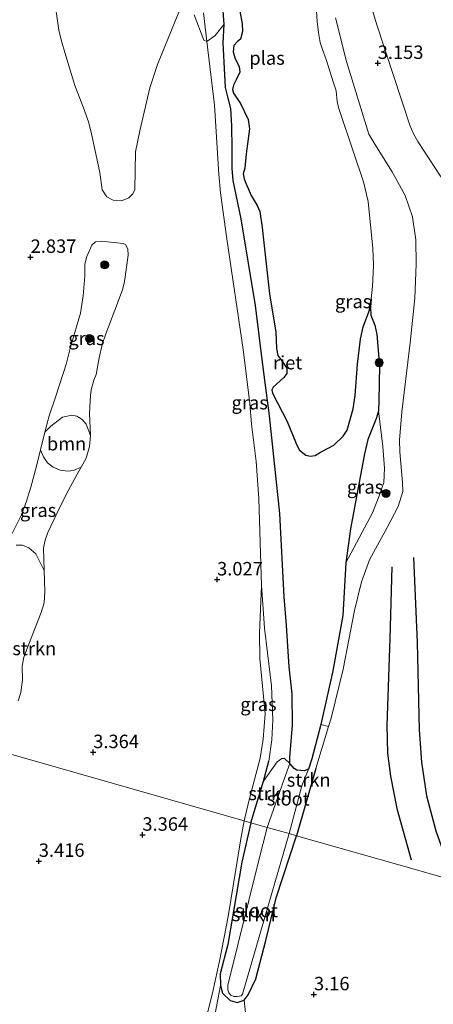
# Model space of a CAD drawing. Units: metres. Extents: x 201064 to 204716, y 481248 to 487501.
# Drawn here: x 203539 to 203616, y 481941 to 482124 of the extents above; entities that cross this region are included whole.
import ezdxf
from ezdxf.enums import TextEntityAlignment as Align

# ---------------------------------------------------------------- set-up
doc = ezdxf.new("R2010")
doc.units = ezdxf.units.M
doc.layers.get('0').update_dxf_attribs({"lineweight": 25})
for name, color, linetype, lineweight in [('B-ME-GR-BOMENSTRUIKEN-GV-B6', 93, 'Continuous', 18), ('B-ME-GR-BOOM-GV-B6', 93, 'Continuous', 18), ('B-ME-GR-BOOM-S-B1', 93, 'Continuous', 18), ('B-ME-GR-STRUIKEN-GV-B6', 93, 'Continuous', 18), ('B-ME-GW-GRONDWERKLIJN-L-B1', 10, 'Continuous', 25), ('B-ME-GW-HOOGTEPUNT-S-B1', 10, 'Continuous', 25), ('B-ME-GW-INSTEEKWATERGANG-L-B1', 10, 'Continuous', 25), ('B-ME-GW-KRUINLIJN-L-B1', 93, 'Continuous', 18), ('B-ME-GW-TEENLIJN-L-B1', 93, 'Continuous', 18), ('B-ME-IE-GRASLAND-GV-B6', 93, 'Continuous', 18), ('B-ME-IE-GRONDWERKLIJN-GROND_INGERICHT-GV-B6', 253, 'Continuous', 18), ('B-ME-IE-HULPGEOMETRIE-L-B1', 53, 'Continuous', 18), ('B-ME-IE-RIET-GV-B6', 10, 'Continuous', 25), ('B-ME-OG-BREUK-L-B1', 10, 'Continuous', 25), ('B-ME-OG-WATER-GV-B6', 153, 'Continuous', 18)]:
    doc.layers.add(name, color=color, linetype=linetype, lineweight=lineweight)
doc.styles.add('NLCS-ISO', font='NLCS-ISO.TTF')

# ---------------------------------------------------------------- blocks, each defined once
blk = doc.blocks.new('boom')
blk.add_hatch(color=256).paths.add_polyline_path([(-0.75, 0, 1), (0.75, 0, 1)])
blk.add_circle((0, 0), 0.75)
blk = doc.blocks.new('hoogtepunt')
for p, q in [((-0.5, 0), (0.5, 0)), ((0, 0.5), (0, -0.5))]:
    blk.add_line(p, q)

msp = doc.modelspace()

# ---------------------------------------------------------------- linework, layer by layer
at = {"layer": 'B-ME-GR-BOMENSTRUIKEN-GV-B6'}
for points in [[(203538.08, 482026.52, 2.9), (203539.28, 482026.53, 2.9), (203540.46, 482026.01, 2.9), (203541.75, 482024.93, 3), (203543.35, 482021.79, 3.3)], [(203543.35, 482021.79, 3.3), (203543.45, 482017.89, 3.3), (203543.3, 482015.81, 3.27), (203542.78, 482013.99, 3.22), (203541.53, 482010.85, 3.22), (203539.54, 482005.69, 3.22), (203539.22, 482003.99, 3.22), (203539.28, 482001.47, 3.22), (203539, 481999.1, 3.27), (203538.51, 481997.53, 3.27)]]:
    msp.add_polyline3d(points, dxfattribs=at)
at = {"layer": 'B-ME-GR-BOOM-GV-B6'}
msp.add_polyline3d([(203550.18, 482041.04, 3.25), (203548.78, 482040.42, 3.25), (203547.68, 482040.26, 3.25), (203546.29, 482040.48, 3.25), (203544.98, 482041.03, 3.25), (203543.97, 482041.82, 3.22), (203543.21, 482042.95, 3.14), (203542.63, 482044.26, 2.84), (203543.42, 482047.53, 2.79), (203544.54, 482048.68, 2.79), (203546.71, 482050.34, 2.92), (203548.46, 482050.68, 3.11), (203549.41, 482050.54, 3.25), (203550.37, 482049.92, 3.25), (203551.11, 482049.02, 3.25), (203551.92, 482046.93, 3.19), (203551.77, 482044.87, 3.19), (203551.11, 482042.73, 3.19), (203550.18, 482041.04, 3.25)], dxfattribs=at)
at = {"layer": 'B-ME-GR-STRUIKEN-GV-B6'}
for points in [[(203568.42, 482125.68, 2.99), (203564.41, 482115.93, 2.96), (203563.02, 482111.58, 2.96), (203561.12, 482103.58, 2.96), (203560.3, 482099.68, 2.96), (203560.18, 482092.68, 2.96), (203559.83, 482091.88, 2.96), (203559.07, 482091.14, 2.96), (203557.74, 482090.59, 2.96), (203556.15, 482090.73, 2.96), (203554.98, 482091.33, 2.96), (203554.11, 482092.66, 2.96), (203553.71, 482095.84, 2.89), (203552.16, 482103.04, 2.69), (203551.65, 482105.09, 2.65), (203550.85, 482107.41, 2.62), (203549.57, 482110.6, 2.59), (203549.04, 482112.06, 2.62), (203547.19, 482118.19, 2.62), (203546.47, 482120.54, 2.62), (203546.03, 482122.35, 2.62), (203545.19, 482128.49, 2.69)], [(203576.58, 482126.71, 1.84), (203576.8, 482123.48, 1.84), (203575.16, 482121.32, 2.63), (203573.62, 482120.23, 2.76), (203572.99, 482125.58, 2.77)], [(203572.99, 482125.58, 2.77), (203573.62, 482120.23, 2.76), (203573.06, 482120.49, 2.76), (203571.24, 482125.18, 2.99)], [(203592.54, 481984.85, 1.84), (203593.12, 481986.75, 1.84), (203594.81, 481993.15, 1.84), (203596.27, 481992.79, 2.66), (203593.87, 481984.96, 2.6), (203590.28, 481972.47, 2.74), (203588.93, 481972.85, 2.46), (203591.31, 481981.75, 1.96), (203592.54, 481984.85, 1.84)], [(203584.83, 481974.02, 2.46), (203581.78, 481974.89, 3.22), (203584.16, 481982.59, 3.02), (203586.72, 481986.22, 2.62), (203587.56, 481986.85, 2.34), (203588.07, 481986.81, 2.24), (203589.03, 481985.91, 1.84), (203587.99, 481982.96, 2), (203584.83, 481974.02, 2.46)], [(203584.83, 481974.02, 2.46), (203583.28, 481967.94, 2.46), (203577.52, 481944.68, 2.46), (203577.51, 481943.81, 2.46), (203577.69, 481943.23, 2.46), (203578.07, 481942.79, 2.46), (203578.6, 481942.58, 2.46), (203579.26, 481942.57, 2.46), (203579.99, 481942.68, 2.46), (203580.24, 481942.99, 2.46), (203588.93, 481972.85, 2.46), (203590.28, 481972.47, 2.74), (203586.48, 481960.89, 2.79), (203584.58, 481952.96, 2.92), (203582.7, 481945.82, 3.09), (203581.3, 481942.85, 3.07), (203580.56, 481941.88, 3.08), (203579.27, 481941.42, 3.14), (203577.92, 481941.81, 3.2), (203576.5, 481943.15, 3.22), (203576.12, 481944.61, 3.19), (203576.11, 481946.74, 3.17), (203577.54, 481952.23, 3.15), (203580.1, 481967.52, 3.22), (203581.78, 481974.89, 3.22), (203584.83, 481974.02, 2.46)], [(203575.16, 481939.4, 3.58), (203576.12, 481944.61, 3.19), (203576.5, 481943.15, 3.22), (203577.92, 481941.81, 3.2), (203579.27, 481941.42, 3.14), (203580.56, 481941.88, 3.08), (203581.4, 481933.76, 3.08)]]:
    msp.add_polyline3d(points, dxfattribs=at)
at = {"layer": 'B-ME-GW-GRONDWERKLIJN-L-B1'}
msp.add_polyline3d([(203612.1, 482024.23, 3.43), (203612.75, 482008.4, 3.48), (203613.14, 481992.18, 3.58), (203613.59, 481986.12, 3.55), (203614.5, 481979.86, 3.55), (203616.21, 481973.38, 3.55), (203618.8, 481966.25, 3.68)], dxfattribs=at)
at = {"layer": 'B-ME-GW-INSTEEKWATERGANG-L-B1'}
msp.add_line((203593.87, 481984.96, 2.6), (203590.28, 481972.47, 2.74), dxfattribs=at)
for points in [[(203581.78, 481974.89, 3.22), (203584.16, 481982.59, 3.02), (203585.12, 481986.32, 2.89)], [(203581.78, 481974.89, 3.22), (203580.1, 481967.52, 3.22), (203577.54, 481952.23, 3.15), (203576.11, 481946.74, 3.17), (203576.12, 481944.61, 3.19), (203576.5, 481943.15, 3.22), (203577.92, 481941.81, 3.2), (203579.27, 481941.42, 3.14), (203580.56, 481941.88, 3.08), (203581.3, 481942.85, 3.07), (203582.7, 481945.82, 3.09), (203584.58, 481952.96, 2.92), (203586.48, 481960.89, 2.79), (203590.28, 481972.47, 2.74)]]:
    msp.add_polyline3d(points, dxfattribs=at)
at = {"layer": 'B-ME-GW-KRUINLIJN-L-B1'}
for points in [[(203585.12, 481986.32, 2.89), (203585.72, 481990.31, 2.89), (203585.88, 481994, 2.83), (203585.62, 482000.35, 2.83), (203584.91, 482006.47, 2.83), (203584.32, 482011.07, 2.67), (203584.07, 482014.66, 2.67), (203583.8, 482018.95, 2.67), (203583.28, 482035.2, 2.7), (203582.77, 482042.1, 2.73), (203581.93, 482049.01, 2.86), (203581.59, 482052.9, 2.86), (203580.37, 482062.91, 2.8), (203577.3, 482083.52, 2.8), (203576.15, 482092.06, 2.8), (203575.84, 482095.54, 2.73), (203575.03, 482108.37, 2.73), (203573.62, 482120.23, 2.76), (203572.99, 482125.58, 2.77)], [(203597.57, 482124.64, 2.8), (203599.61, 482116.53, 2.8), (203603.77, 482102.96, 2.83), (203604.87, 482101.14, 3.02), (203608.09, 482095.99, 3.28), (203610.55, 482091.56, 3.54), (203611.86, 482087.61, 3.57), (203612.51, 482083.35, 3.92), (203612.55, 482078.82, 3.83), (203612.31, 482072.48, 3.63), (203611.44, 482064.16, 3.63), (203609.87, 482051.35, 3.51), (203609.44, 482046.06, 3.38), (203609.51, 482043.89, 3.38), (203610.04, 482038.16, 3.44), (203610.07, 482036.5, 3.44), (203609.23, 482033.7, 3.41), (203607.15, 482029.8, 3.31), (203603.88, 482023.81, 3.15), (203602.41, 482019.72, 3.02), (203601.07, 482014.38, 2.93), (203598.98, 482003.45, 2.7), (203596.75, 481994.34, 2.67), (203596.27, 481992.79, 2.66), (203593.87, 481984.96, 2.6)]]:
    msp.add_polyline3d(points, dxfattribs=at)
at = {"layer": 'B-ME-GW-TEENLIJN-L-B1'}
for points in [[(203594.68, 482237.24, 3.18), (203592.63, 482222.36, 3), (203591.83, 482212.01, 2.99), (203591.51, 482200.84, 2.92), (203592.03, 482187.16, 3.03), (203592.73, 482178.55, 3.12), (203595.17, 482164.96, 3.27), (203598.23, 482150.99, 3.37), (203600.84, 482139.97, 3.29), (203603.52, 482129.18, 3.27), (203605.24, 482123.33, 3.35), (203611.36, 482104.63, 3.51), (203612.01, 482103.17, 3.64), (203612.87, 482101.65, 3.8), (203617.1, 482095.15, 4.51), (203618.41, 482092.79, 4.66), (203619.09, 482091.1, 4.71), (203620.43, 482087.53, 4.83), (203620.71, 482086.56, 4.91), (203623.67, 482074.53, 5.15), (203627.21, 482059.31, 4.84), (203630.44, 482044.68, 4.74), (203631.88, 482040.94, 4.81), (203632.16, 482040.67, 4.92)], [(203605.54, 482051.51, 1.84), (203606.38, 482044.88, 2.52), (203606.65, 482040.86, 2.52), (203606.55, 482038.21, 2.52), (203605.69, 482035.7, 2.52), (203604.41, 482032.56, 2.52), (203599.46, 482023.21, 1.84)]]:
    msp.add_polyline3d(points, dxfattribs=at)
at = {"layer": 'B-ME-IE-GRASLAND-GV-B6'}
for points in [[(203604.22, 482072.33, 1.84), (203604.46, 482074.68, 1.84), (203604.54, 482077.1, 1.84), (203604.63, 482078.69, 1.84), (203604.53, 482081.69, 1.84), (203603.63, 482090.48, 1.84), (203602.79, 482094.12, 1.84), (203600.91, 482099.63, 1.84), (203598.11, 482107.97, 1.84), (203597.84, 482109.09, 1.84), (203597.7, 482111.06, 1.84), (203597.18, 482112.51, 1.84), (203595.83, 482116.85, 1.84), (203595.12, 482118.71, 1.84), (203594.68, 482120.04, 1.84), (203594.38, 482121.88, 1.84), (203594.12, 482123.92, 1.84), (203593.88, 482127.82, 1.84)], [(203617.1, 482095.15, 4.51), (203612.87, 482101.65, 3.8), (203612.01, 482103.17, 3.64), (203611.36, 482104.63, 3.51), (203605.24, 482123.33, 3.35), (203603.52, 482129.18, 3.27)], [(203597.57, 482124.64, 2.8), (203599.61, 482116.53, 2.8), (203603.77, 482102.96, 2.83), (203604.87, 482101.14, 3.02), (203608.09, 482095.99, 3.28), (203610.55, 482091.56, 3.54), (203611.86, 482087.61, 3.57), (203612.51, 482083.35, 3.92), (203612.55, 482078.82, 3.83), (203612.31, 482072.48, 3.63), (203611.44, 482064.16, 3.63), (203609.87, 482051.35, 3.51), (203609.44, 482046.06, 3.38), (203609.51, 482043.89, 3.38), (203610.04, 482038.16, 3.44), (203610.07, 482036.5, 3.44), (203609.23, 482033.7, 3.41), (203607.15, 482029.8, 3.31), (203603.88, 482023.81, 3.15), (203602.41, 482019.72, 3.02), (203601.07, 482014.38, 2.93), (203598.98, 482003.45, 2.7), (203596.75, 481994.34, 2.67), (203596.27, 481992.79, 2.66), (203594.81, 481993.15, 1.84), (203597.06, 482003.14, 1.84), (203598.9, 482013.43, 1.84), (203599.46, 482023.21, 1.84), (203604.41, 482032.56, 2.52), (203605.69, 482035.7, 2.52), (203606.55, 482038.21, 2.52), (203606.65, 482040.86, 2.52), (203606.38, 482044.88, 2.52), (203605.54, 482051.51, 1.84), (203605.64, 482053.44, 1.84), (203605.74, 482059.82, 1.84), (203605.23, 482065.71, 1.84), (203604.9, 482067.45, 1.84), (203604.16, 482069.3, 1.84), (203604.07, 482070.79, 1.84), (203604.22, 482072.33, 1.84)], [(203583.8, 482018.95, 2.67), (203583.28, 482035.2, 2.7), (203582.77, 482042.1, 2.73), (203581.93, 482049.01, 2.86), (203581.59, 482052.9, 2.86), (203580.37, 482062.91, 2.8), (203577.3, 482083.52, 2.8), (203576.15, 482092.06, 2.8), (203575.84, 482095.54, 2.73), (203575.03, 482108.37, 2.73), (203573.62, 482120.23, 2.76), (203575.16, 482121.32, 2.63), (203576.8, 482123.48, 1.84), (203576.67, 482119.97, 1.84), (203576.96, 482114.04, 1.84), (203577.05, 482111.69, 1.84), (203577.57, 482109.66, 1.84), (203578.06, 482107.76, 1.84), (203578.27, 482104.51, 1.84), (203578.33, 482100.31, 1.84), (203578.32, 482096.69, 1.84), (203578.53, 482094.36, 1.84), (203579.97, 482087.22, 1.84), (203582.63, 482071.09, 1.84), (203584.05, 482060.1, 1.84), (203585.24, 482050.6, 1.84), (203587.16, 482032.43, 1.84), (203587.97, 482016.89, 1.84), (203588.42, 482011.6, 1.84), (203588.94, 482003.91, 1.84), (203589.47, 481998.86, 1.84), (203589.54, 481993.04, 1.84), (203589.08, 481987.03, 1.84), (203589.03, 481985.91, 1.84), (203588.07, 481986.81, 2.24), (203587.56, 481986.85, 2.34), (203586.72, 481986.22, 2.62), (203584.16, 481982.59, 3.02), (203585.12, 481986.32, 2.89), (203585.72, 481990.31, 2.89), (203585.88, 481994, 2.83), (203585.62, 482000.35, 2.83), (203584.91, 482006.47, 2.83), (203584.32, 482011.07, 2.67), (203584.07, 482014.66, 2.67), (203583.8, 482018.95, 2.67)], [(203551.92, 482046.93, 3.19), (203551.11, 482049.02, 3.25), (203550.37, 482049.92, 3.25), (203549.41, 482050.54, 3.25), (203548.46, 482050.68, 3.11), (203546.71, 482050.34, 2.92), (203544.54, 482048.68, 2.79), (203543.42, 482047.53, 2.79), (203544.24, 482050.61, 2.81), (203545.47, 482054.23, 2.81), (203547.5, 482060.38, 2.9), (203548.23, 482063.36, 2.95), (203550.1, 482069.67, 3.03), (203550.56, 482072.92, 2.92), (203550.88, 482076.6, 2.92), (203550.92, 482078.8, 2.87), (203551.24, 482080.22, 2.92), (203552.17, 482082.36, 2.95), (203552.87, 482082.95, 3), (203553.92, 482083.06, 3), (203558.03, 482082.67, 3.14), (203558.49, 482082.43, 3.14), (203558.91, 482081.68, 3.14), (203558.95, 482080.47, 3.14), (203558.3, 482075.58, 3.3), (203557.91, 482074.05, 3.3), (203556.48, 482070.23, 3.3), (203554.79, 482065.84, 3.25), (203554.12, 482063.88, 3.27), (203553.54, 482061.36, 3.27), (203553.03, 482058.25, 3.25), (203552.58, 482057.22, 3.25), (203552.07, 482055.43, 3.25), (203551.94, 482054.39, 3.25), (203551.79, 482051.09, 3.25), (203551.92, 482046.93, 3.19)], [(203605.54, 482051.51, 1.84), (203606.38, 482044.88, 2.52), (203606.65, 482040.86, 2.52), (203606.55, 482038.21, 2.52), (203605.69, 482035.7, 2.52), (203604.41, 482032.56, 2.52), (203599.46, 482023.21, 1.84), (203600.34, 482029.58, 1.84), (203602.96, 482043.51, 1.84), (203603.6, 482046.19, 1.84), (203605.2, 482050.24, 1.84), (203605.54, 482051.51, 1.84)], [(203537.34, 482028.7, 2.95), (203539.08, 482032.17, 2.95), (203540.03, 482034.73, 2.95), (203540.84, 482037.31, 2.98), (203541.9, 482041.21, 2.9), (203542.63, 482044.26, 2.84), (203543.21, 482042.95, 3.14), (203543.97, 482041.82, 3.22), (203544.98, 482041.03, 3.25), (203546.29, 482040.48, 3.25), (203547.68, 482040.26, 3.25), (203548.78, 482040.42, 3.25), (203550.18, 482041.04, 3.25), (203549.38, 482039.61, 3.3), (203547.42, 482035.97, 3.35), (203545.76, 482032.52, 3.33), (203544.02, 482028.85, 3.35), (203543.48, 482027.45, 3.35), (203543.21, 482026.04, 3.33), (203543.27, 482023.92, 3.33), (203543.35, 482021.79, 3.3)], [(203543.35, 482021.79, 3.3), (203541.75, 482024.93, 3), (203540.46, 482026.01, 2.9), (203539.28, 482026.53, 2.9), (203538.08, 482026.52, 2.9)], [(203583.8, 482018.95, 2.67), (203584.07, 482014.66, 2.67), (203584.32, 482011.07, 2.67), (203584.91, 482006.47, 2.83), (203585.62, 482000.35, 2.83), (203585.88, 481994, 2.83), (203585.72, 481990.31, 2.89), (203585.12, 481986.32, 2.89), (203584.16, 481982.59, 3.02), (203581.78, 481974.89, 3.22), (203580.53, 481975.25, 3.28), (203581.62, 481979.64, 3.02), (203583.52, 481986.88, 3.02), (203584.1, 481990.44, 2.92), (203584.44, 481995.16, 2.87), (203583.48, 482005.45, 2.87), (203583.42, 482010.24, 2.87), (203583.8, 482018.95, 2.67)], [(203572.93, 481936.21, 3.54), (203574.71, 481943.49, 3.37), (203576.01, 481949.43, 3.44), (203577.55, 481957.45, 3.4), (203579.92, 481971.86, 3.28), (203580.53, 481975.25, 3.28), (203581.78, 481974.89, 3.22), (203580.1, 481967.52, 3.22), (203577.54, 481952.23, 3.15), (203576.11, 481946.74, 3.17), (203576.12, 481944.61, 3.19)], [(203576.12, 481944.61, 3.19), (203575.16, 481939.4, 3.58)]]:
    msp.add_polyline3d(points, dxfattribs=at)
at = {"layer": 'B-ME-IE-GRONDWERKLIJN-GROND_INGERICHT-GV-B6'}
for points in [[(203545.19, 482128.49, 2.69), (203546.03, 482122.35, 2.62), (203546.47, 482120.54, 2.62), (203547.19, 482118.19, 2.62), (203549.04, 482112.06, 2.62), (203549.57, 482110.6, 2.59), (203550.85, 482107.41, 2.62), (203551.65, 482105.09, 2.65), (203552.16, 482103.04, 2.69), (203553.71, 482095.84, 2.89), (203554.11, 482092.66, 2.96), (203554.98, 482091.33, 2.96), (203556.15, 482090.73, 2.96), (203557.74, 482090.59, 2.96), (203559.07, 482091.14, 2.96), (203559.83, 482091.88, 2.96), (203560.18, 482092.68, 2.96), (203560.3, 482099.68, 2.96), (203561.12, 482103.58, 2.96), (203563.02, 482111.58, 2.96), (203564.41, 482115.93, 2.96), (203568.42, 482125.68, 2.99)], [(203603.52, 482129.18, 3.27), (203605.24, 482123.33, 3.35), (203611.36, 482104.63, 3.51), (203612.01, 482103.17, 3.64), (203612.87, 482101.65, 3.8), (203617.1, 482095.15, 4.51), (203618.41, 482092.79, 4.66), (203619.09, 482091.1, 4.71), (203620.43, 482087.53, 4.83), (203620.71, 482086.56, 4.91), (203623.67, 482074.53, 5.15), (203627.21, 482059.31, 4.84), (203630.44, 482044.68, 4.74), (203631.88, 482040.94, 4.81), (203632.16, 482040.67, 4.92), (203636.12, 482033.72, 4.77)], [(203571.24, 482125.18, 2.99), (203573.06, 482120.49, 2.76), (203573.62, 482120.23, 2.76), (203575.03, 482108.37, 2.73), (203575.84, 482095.54, 2.73), (203576.15, 482092.06, 2.8), (203577.3, 482083.52, 2.8), (203580.37, 482062.91, 2.8), (203581.59, 482052.9, 2.86), (203581.93, 482049.01, 2.86), (203582.77, 482042.1, 2.73), (203583.28, 482035.2, 2.7), (203583.8, 482018.95, 2.67), (203583.42, 482010.24, 2.87), (203583.48, 482005.45, 2.87), (203584.44, 481995.16, 2.87), (203584.1, 481990.44, 2.92), (203583.52, 481986.88, 3.02), (203581.62, 481979.64, 3.02), (203580.53, 481975.25, 3.28), (203533.79, 481988.57, 3.33)], [(203660.62, 481952.41, 4.52), (203613.04, 481965.98, 3.31), (203590.28, 481972.47, 2.74), (203593.87, 481984.96, 2.6), (203596.27, 481992.79, 2.66), (203596.75, 481994.34, 2.67), (203598.98, 482003.45, 2.7), (203601.07, 482014.38, 2.93), (203602.41, 482019.72, 3.02), (203603.88, 482023.81, 3.15), (203607.15, 482029.8, 3.31), (203609.23, 482033.7, 3.41), (203610.07, 482036.5, 3.44), (203610.04, 482038.16, 3.44), (203609.51, 482043.89, 3.38), (203609.44, 482046.06, 3.38), (203609.87, 482051.35, 3.51), (203611.44, 482064.16, 3.63), (203612.31, 482072.48, 3.63), (203612.55, 482078.82, 3.83), (203612.51, 482083.35, 3.92), (203611.86, 482087.61, 3.57), (203610.55, 482091.56, 3.54), (203608.09, 482095.99, 3.28), (203604.87, 482101.14, 3.02), (203603.77, 482102.96, 2.83), (203599.61, 482116.53, 2.8), (203597.57, 482124.64, 2.8)], [(203538.51, 481997.53, 3.27), (203539, 481999.1, 3.27), (203539.28, 482001.47, 3.22), (203539.22, 482003.99, 3.22), (203539.54, 482005.69, 3.22), (203541.53, 482010.85, 3.22), (203542.78, 482013.99, 3.22), (203543.3, 482015.81, 3.27), (203543.45, 482017.89, 3.3), (203543.35, 482021.79, 3.3), (203543.27, 482023.92, 3.33), (203543.21, 482026.04, 3.33), (203543.48, 482027.45, 3.35), (203544.02, 482028.85, 3.35), (203545.76, 482032.52, 3.33), (203547.42, 482035.97, 3.35), (203549.38, 482039.61, 3.3), (203550.18, 482041.04, 3.25), (203551.11, 482042.73, 3.19), (203551.77, 482044.87, 3.19), (203551.92, 482046.93, 3.19), (203551.79, 482051.09, 3.25), (203551.94, 482054.39, 3.25), (203552.07, 482055.43, 3.25), (203552.58, 482057.22, 3.25), (203553.03, 482058.25, 3.25), (203553.54, 482061.36, 3.27), (203554.12, 482063.88, 3.27), (203554.79, 482065.84, 3.25), (203556.48, 482070.23, 3.3), (203557.91, 482074.05, 3.3), (203558.3, 482075.58, 3.3), (203558.95, 482080.47, 3.14), (203558.91, 482081.68, 3.14), (203558.49, 482082.43, 3.14), (203558.03, 482082.67, 3.14), (203553.92, 482083.06, 3), (203552.87, 482082.95, 3), (203552.17, 482082.36, 2.95), (203551.24, 482080.22, 2.92), (203550.92, 482078.8, 2.87), (203550.88, 482076.6, 2.92), (203550.56, 482072.92, 2.92), (203550.1, 482069.67, 3.03), (203548.23, 482063.36, 2.95), (203547.5, 482060.38, 2.9), (203545.47, 482054.23, 2.81), (203544.24, 482050.61, 2.81), (203543.42, 482047.53, 2.79), (203542.63, 482044.26, 2.84), (203541.9, 482041.21, 2.9), (203540.84, 482037.31, 2.98), (203540.03, 482034.73, 2.95), (203539.08, 482032.17, 2.95), (203537.34, 482028.7, 2.95)], [(203533.79, 481988.57, 3.33), (203580.53, 481975.25, 3.28), (203579.92, 481971.86, 3.28), (203577.55, 481957.45, 3.4), (203576.01, 481949.43, 3.44), (203574.71, 481943.49, 3.37), (203572.93, 481936.21, 3.54), (203570.08, 481925.55, 3.93), (203568.53, 481920.37, 3.89), (203566.11, 481913.94, 3.86), (203564.86, 481911.22, 3.58), (203561.22, 481903.34, 3.58), (203558.97, 481898.19, 3.37), (203557.66, 481894.7, 3.25), (203555.51, 481889.39, 3.41), (203553.76, 481885.9, 3.57), (203552.84, 481884.75, 3.66), (203549.72, 481882.46, 3.8), (203546.13, 481880.54, 3.97), (203541.43, 481876.3, 4.03), (203536.72, 481874.18, 4.11)], [(203581.4, 481933.76, 3.08), (203580.56, 481941.88, 3.08), (203581.3, 481942.85, 3.07), (203582.7, 481945.82, 3.09), (203584.58, 481952.96, 2.92), (203586.48, 481960.89, 2.79), (203590.28, 481972.47, 2.74)], [(203590.28, 481972.47, 2.74), (203613.04, 481965.98, 3.31), (203660.62, 481952.41, 4.52), (203663.76, 481941.5, 4.84), (203666.52, 481931.09, 4.96), (203667.58, 481923.27, 4.97), (203669.06, 481910.02, 5), (203669.53, 481898.23, 5), (203669.65, 481891.22, 4.98), (203668.69, 481874.58, 4.87), (203666.92, 481859.71, 4.92), (203664.36, 481842.79, 5.03), (203660.17, 481827.18, 4.94), (203656.34, 481813.68, 4.86), (203652.3, 481797.18, 4.94), (203648.38, 481781.6, 4.9), (203645.21, 481770.09, 4.98), (203640, 481749.84, 4.97), (203636.28, 481735.39, 5.12), (203634.58, 481727.12, 5.23), (203633.53, 481721.97, 5.22), (203629.11, 481704.82, 5.18)]]:
    msp.add_polyline3d(points, dxfattribs=at)
at = {"layer": 'B-ME-IE-HULPGEOMETRIE-L-B1'}
msp.add_polyline3d([(203701.41, 481940.78, 6.81), (203687.99, 481944.61, 6.68), (203682.75, 481946.1, 8.57), (203681.96, 481946.32, 8.51), (203681.81, 481946.37, 8.51), (203674.07, 481948.57, 8.16), (203673.72, 481948.68, 8.16), (203671.46, 481949.32, 7.9), (203660.62, 481952.41, 4.52), (203613.04, 481965.98, 3.31), (203590.28, 481972.47, 2.74), (203588.93, 481972.85, 2.46), (203584.83, 481974.02, 2.46), (203581.78, 481974.89, 3.22), (203580.53, 481975.25, 3.28), (203533.79, 481988.57, 3.33)], dxfattribs=at)
at = {"layer": 'B-ME-IE-RIET-GV-B6'}
for points in [[(203592.54, 481984.85, 1.84), (203591.74, 481984.51, 1.84), (203590.35, 481984.64, 1.84), (203589.84, 481984.96, 1.84), (203589.03, 481985.91, 1.84), (203589.08, 481987.03, 1.84), (203589.54, 481993.04, 1.84), (203589.47, 481998.86, 1.84), (203588.94, 482003.91, 1.84), (203588.42, 482011.6, 1.84), (203587.97, 482016.89, 1.84), (203587.16, 482032.43, 1.84), (203585.24, 482050.6, 1.84), (203584.05, 482060.1, 1.84), (203582.63, 482071.09, 1.84), (203579.97, 482087.22, 1.84), (203578.53, 482094.36, 1.84), (203578.32, 482096.69, 1.84), (203578.33, 482100.31, 1.84), (203578.27, 482104.51, 1.84), (203578.06, 482107.76, 1.84), (203577.57, 482109.66, 1.84), (203577.05, 482111.69, 1.84), (203576.96, 482114.04, 1.84), (203576.67, 482119.97, 1.84), (203576.8, 482123.48, 1.84), (203576.58, 482126.71, 1.84)], [(203579.75, 482125.86, 1.84), (203580.15, 482123.54, 1.84), (203580.21, 482122.08, 1.84), (203579.86, 482120.64, 1.84), (203579.32, 482120.21, 1.84), (203578.65, 482119.47, 1.84), (203578.53, 482118.29, 1.84), (203578.9, 482116.99, 1.84), (203579.62, 482115.6, 1.84), (203579.74, 482114.53, 1.84), (203579.08, 482113.09, 1.84), (203578.54, 482112.13, 1.84), (203578.38, 482111.31, 1.84), (203578.57, 482110.61, 1.84), (203579.86, 482108.7, 1.84), (203581.29, 482105.71, 1.84), (203581.54, 482103.99, 1.84), (203580.93, 482099.3, 1.84), (203580.66, 482096.63, 1.84), (203580.36, 482095.62, 1.84), (203580.53, 482094.67, 1.84), (203580.86, 482093.85, 1.84), (203581.51, 482092.44, 1.84), (203581.88, 482091.58, 1.84), (203582.99, 482089.71, 1.84), (203583.48, 482088.58, 1.84), (203583.93, 482085.61, 1.84), (203584.2, 482082.74, 1.84), (203585.26, 482073.26, 1.84), (203586.43, 482066.15, 1.84), (203586.6, 482063.13, 1.84), (203586.81, 482061.83, 1.84), (203588.01, 482060.19, 1.84), (203588.52, 482059.37, 1.84), (203588.48, 482058.44, 1.84), (203587.95, 482057.69, 1.84), (203585.93, 482055.93, 1.84), (203585.71, 482055.42, 1.84), (203585.8, 482054.77, 1.84), (203588.55, 482049.55, 1.84), (203590.08, 482045.75, 1.84), (203590.24, 482045.36, 1.84), (203590.86, 482044.17, 1.84), (203592.04, 482043.28, 1.84), (203592.83, 482043.05, 1.84), (203593.77, 482043.21, 1.84), (203594.6, 482043.69, 1.84), (203595.15, 482044, 1.97), (203597.23, 482045.15, 1.84), (203598.96, 482046.78, 1.84), (203599.71, 482047.93, 1.84), (203600.86, 482051.91, 1.84), (203601.22, 482054.35, 1.84), (203601.62, 482060.19, 1.84), (203602.23, 482064.83, 1.84), (203602.73, 482067.16, 1.84), (203603.9, 482070.26, 1.84), (203604.22, 482072.33, 1.84), (203604.07, 482070.79, 1.84), (203604.16, 482069.3, 1.84), (203604.9, 482067.45, 1.84), (203605.23, 482065.71, 1.84), (203605.74, 482059.82, 1.84), (203605.64, 482053.44, 1.84), (203605.54, 482051.51, 1.84), (203605.2, 482050.24, 1.84), (203603.6, 482046.19, 1.84), (203602.96, 482043.51, 1.84), (203600.34, 482029.58, 1.84), (203599.46, 482023.21, 1.84), (203598.9, 482013.43, 1.84), (203597.06, 482003.14, 1.84), (203594.81, 481993.15, 1.84), (203593.12, 481986.75, 1.84), (203592.54, 481984.85, 1.84)]]:
    msp.add_polyline3d(points, dxfattribs=at)
at = {"layer": 'B-ME-OG-BREUK-L-B1'}
msp.add_polyline3d([(203608.04, 482022.49, 3.18), (203607.69, 482009.13, 3.13), (203607.12, 481992.95, 3.15), (203607.21, 481987.82, 3.15), (203607.81, 481983.56, 3.2), (203608.97, 481977.5, 3.3), (203611.61, 481967.97, 3.48)], dxfattribs=at)
at = {"layer": 'B-ME-OG-WATER-GV-B6'}
for points in [[(203593.88, 482127.82, 1.84), (203594.12, 482123.92, 1.84), (203594.38, 482121.88, 1.84), (203594.68, 482120.04, 1.84), (203595.12, 482118.71, 1.84), (203595.83, 482116.85, 1.84), (203597.18, 482112.51, 1.84), (203597.7, 482111.06, 1.84), (203597.84, 482109.09, 1.84), (203598.11, 482107.97, 1.84), (203600.91, 482099.63, 1.84), (203602.79, 482094.12, 1.84), (203603.63, 482090.48, 1.84), (203604.53, 482081.69, 1.84), (203604.63, 482078.69, 1.84), (203604.54, 482077.1, 1.84), (203604.46, 482074.68, 1.84), (203604.22, 482072.33, 1.84)], [(203604.22, 482072.33, 1.84), (203603.9, 482070.26, 1.84), (203602.73, 482067.16, 1.84), (203602.23, 482064.83, 1.84), (203601.62, 482060.19, 1.84), (203601.22, 482054.35, 1.84), (203600.86, 482051.91, 1.84), (203599.71, 482047.93, 1.84), (203598.96, 482046.78, 1.84), (203597.23, 482045.15, 1.84), (203595.15, 482044, 1.97), (203594.6, 482043.69, 1.84), (203593.77, 482043.21, 1.84), (203592.83, 482043.05, 1.84), (203592.04, 482043.28, 1.84), (203590.86, 482044.17, 1.84), (203590.24, 482045.36, 1.84), (203590.08, 482045.75, 1.84), (203588.55, 482049.55, 1.84), (203585.8, 482054.77, 1.84), (203585.71, 482055.42, 1.84), (203585.93, 482055.93, 1.84), (203587.95, 482057.69, 1.84), (203588.48, 482058.44, 1.84), (203588.52, 482059.37, 1.84), (203588.01, 482060.19, 1.84), (203586.81, 482061.83, 1.84), (203586.6, 482063.13, 1.84), (203586.43, 482066.15, 1.84), (203585.26, 482073.26, 1.84), (203584.2, 482082.74, 1.84), (203583.93, 482085.61, 1.84), (203583.48, 482088.58, 1.84), (203582.99, 482089.71, 1.84), (203581.88, 482091.58, 1.84), (203581.51, 482092.44, 1.84), (203580.86, 482093.85, 1.84), (203580.53, 482094.67, 1.84), (203580.36, 482095.62, 1.84), (203580.66, 482096.63, 1.84), (203580.93, 482099.3, 1.84), (203581.54, 482103.99, 1.84), (203581.29, 482105.71, 1.84), (203579.86, 482108.7, 1.84), (203578.57, 482110.61, 1.84), (203578.38, 482111.31, 1.84), (203578.54, 482112.13, 1.84), (203579.08, 482113.09, 1.84), (203579.74, 482114.53, 1.84), (203579.62, 482115.6, 1.84), (203578.9, 482116.99, 1.84), (203578.53, 482118.29, 1.84), (203578.65, 482119.47, 1.84), (203579.32, 482120.21, 1.84), (203579.86, 482120.64, 1.84), (203580.21, 482122.08, 1.84), (203580.15, 482123.54, 1.84), (203579.75, 482125.86, 1.84)], [(203592.54, 481984.85, 1.84), (203591.31, 481981.75, 1.96), (203588.93, 481972.85, 2.46), (203584.83, 481974.02, 2.46), (203587.99, 481982.96, 2), (203589.03, 481985.91, 1.84), (203589.84, 481984.96, 1.84), (203590.35, 481984.64, 1.84), (203591.74, 481984.51, 1.84), (203592.54, 481984.85, 1.84)], [(203584.83, 481974.02, 2.46), (203588.93, 481972.85, 2.46), (203580.24, 481942.99, 2.46), (203579.99, 481942.68, 2.46), (203579.26, 481942.57, 2.46), (203578.6, 481942.58, 2.46), (203578.07, 481942.79, 2.46), (203577.69, 481943.23, 2.46), (203577.51, 481943.81, 2.46), (203577.52, 481944.68, 2.46), (203583.28, 481967.94, 2.46), (203584.83, 481974.02, 2.46)]]:
    msp.add_polyline3d(points, dxfattribs=at)

# ---------------------------------------------------------------- block references
at = {"layer": 'B-ME-GR-BOOM-S-B1', "rotation": 90}
for p in [(203554.59, 482078.67, 3.08), (203551.74, 482064.95, 2.98), (203605.68, 482060.48, 1.84), (203606.96, 482036.15, 2.71)]:
    msp.add_blockref('boom', p, dxfattribs=at)
at = {"layer": 'B-ME-GW-HOOGTEPUNT-S-B1', "rotation": 90}
for p in [(203605.41, 482116.2, 3.15), (203605.41, 482116.2, 3.15), (203540.8, 482080.12, 2.84), (203540.8, 482080.12, 2.84), (203575.51, 482020.11, 3.03), (203575.51, 482020.11, 3.03), (203552.45, 481987.98, 3.36), (203552.45, 481987.98, 3.36), (203561.6, 481972.61, 3.36), (203561.6, 481972.61, 3.36), (203542.32, 481967.75, 3.42), (203542.32, 481967.75, 3.42), (203593.54, 481942.93, 3.16), (203593.54, 481942.93, 3.16)]:
    msp.add_blockref('hoogtepunt', p, dxfattribs=at)

# ---------------------------------------------------------------- texts
at = {"layer": 'B-ME-GR-BOMENSTRUIKEN-GV-B6', "ltscale": 0.2, "style": 'NLCS-ISO'}
msp.add_text('bmn en strkn', height=2.5, dxfattribs=at).set_placement((203535.06, 482007.3), align=Align.MIDDLE_CENTER)
at = {"layer": 'B-ME-GR-BOOM-GV-B6', "ltscale": 0.2, "style": 'NLCS-ISO'}
msp.add_text('bmn', height=2.5, dxfattribs=at).set_placement((203547.49, 482045.39), align=Align.MIDDLE_CENTER)
at = {"layer": 'B-ME-GR-STRUIKEN-GV-B6', "ltscale": 0.2, "style": 'NLCS-ISO'}
for p in [(203592.56, 481982.84), (203585.41, 481980.33), (203582.33, 481957.8)]:
    msp.add_text('strkn', height=2.5, dxfattribs=at).set_placement(p, align=Align.MIDDLE_CENTER)
at = {"layer": 'B-ME-GW-HOOGTEPUNT-S-B1', "ltscale": 0.2, "style": 'NLCS-ISO'}
for s, p in [('3.153', (203605.41, 482116.2, 3.15)), ('3.153', (203605.41, 482116.2, 3.15)), ('2.837', (203540.8, 482080.12, 2.84)), ('2.837', (203540.8, 482080.12, 2.84)), ('3.027', (203575.51, 482020.11, 3.03)), ('3.027', (203575.51, 482020.11, 3.03)), ('3.364', (203552.45, 481987.98, 3.36)), ('3.364', (203552.45, 481987.98, 3.36)), ('3.364', (203561.6, 481972.61, 3.36)), ('3.364', (203561.6, 481972.61, 3.36)), ('3.416', (203542.32, 481967.75, 3.42)), ('3.416', (203542.32, 481967.75, 3.42)), ('3.16', (203593.54, 481942.93, 3.16)), ('3.16', (203593.54, 481942.93, 3.16))]:
    msp.add_text(s, height=2.5, dxfattribs=at).set_placement(p, align=Align.BOTTOM_LEFT)
at = {"layer": 'B-ME-IE-GRASLAND-GV-B6', "ltscale": 0.2, "style": 'NLCS-ISO'}
for p in [(203600.84, 482071.86), (203551.19, 482065), (203581.58, 482053.03), (203603.06, 482037.36), (203542.19, 482033.02), (203583.21, 481996.92)]:
    msp.add_text('gras', height=2.5, dxfattribs=at).set_placement(p, align=Align.MIDDLE_CENTER)
at = {"layer": 'B-ME-IE-RIET-GV-B6', "ltscale": 0.2, "style": 'NLCS-ISO'}
msp.add_text('riet', height=2.5, dxfattribs=at).set_placement((203588.64, 482060.48), align=Align.MIDDLE_CENTER)
at = {"layer": 'B-ME-OG-WATER-GV-B6', "ltscale": 0.2, "style": 'NLCS-ISO'}
for s, p in [('plas', (203584.81, 482117.15)), ('sloot', (203588.75, 481979.34)), ('sloot', (203582.86, 481958.55))]:
    msp.add_text(s, height=2.5, dxfattribs=at).set_placement(p, align=Align.MIDDLE_CENTER)

doc.saveas('drawing.dxf')
